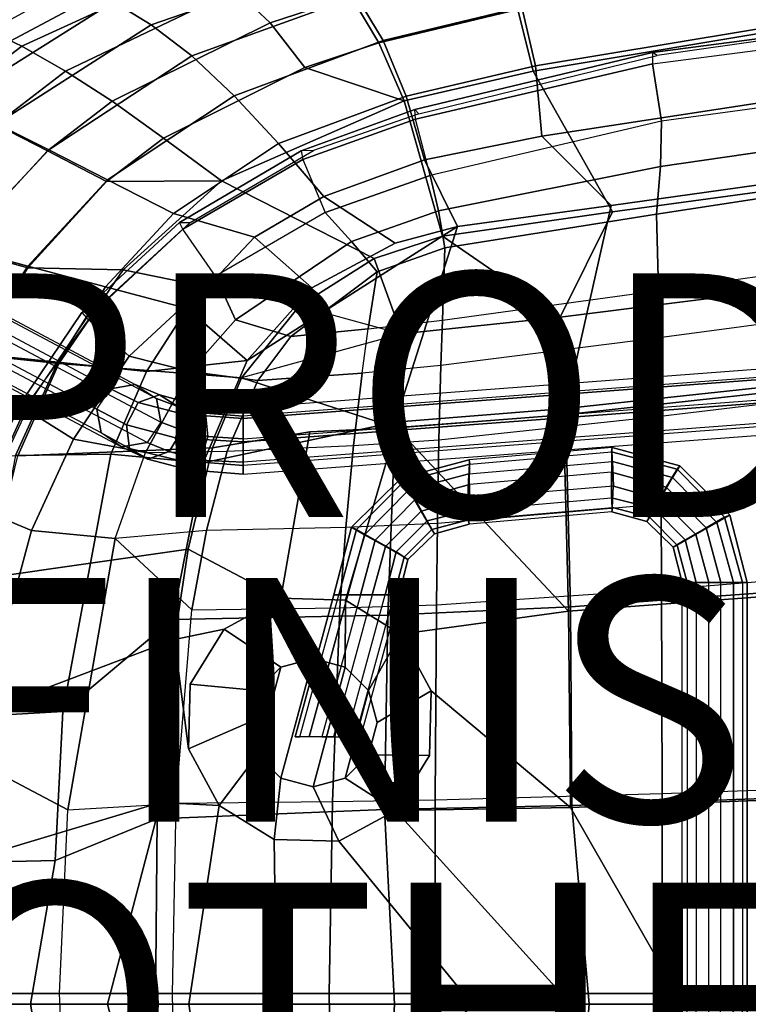
# Model space of a CAD drawing. Units: inches. Extents: x -11.8 to 11.5, y -12.6 to 12.7.
# Drawn here: x -4.3 to 1.7, y 0 to 8.1 of the extents above; entities that cross this region are included whole.
import ezdxf

# ---------------------------------------------------------------- set-up
doc = ezdxf.new("R2010")
doc.units = ezdxf.units.IN
doc.header["$MEASUREMENT"] = 0
for name, color, linetype in [('SEAT-BACK', 5, 'Continuous'), ('SEAT-BASE', 5, 'Continuous'), ('SEAT-FABRIC', 5, 'Continuous'), ('SEAT-FINISH', 7, 'Continuous'), ('SEAT-OTHER', 7, 'Continuous'), ('SEAT-PAD', 5, 'Continuous'), ('SEAT-PROD_NO', 7, 'Continuous')]:
    doc.layers.add(name, color=color, linetype=linetype)
doc.styles.get("Standard").update_dxf_attribs({"font": 'arial.ttf'})

msp = doc.modelspace()

# ---------------------------------------------------------------- linework, layer by layer
at = {"layer": 'SEAT-BACK'}
for points in [[(-4.26, 7.8643, 18.8675), (-4.7231, 8.0833, 20.2884), (-3.329, 8.7378, 20.5336), (-2.8088, 8.5302, 19.1336)], [(-3.9013, 7.6607, 18.2314), (-4.26, 7.8643, 18.8675), (-2.8088, 8.5302, 19.1336), (-2.5089, 8.3277, 18.481)], [(-2.22, 8.0551, 17.8989), (-2.5089, 8.3277, 18.481), (-1.8111, 8.5515, 18.6073), (-1.5557, 8.2751, 18.0146)], [(-1.5557, 8.2751, 18.0146), (-0.3637, 8.5592, 18.2202), (-0.1855, 8.1666, 17.6929), (-1.3275, 7.8919, 17.5203)], [(2.0573, 8.5439, 18.0325), (2.2203, 8.0399, 17.5644), (-0.0604, 7.66, 17.2463), (-0.1855, 8.1666, 17.6929)], [(-3.9013, 7.6607, 18.2314), (-2.5089, 8.3277, 18.481), (-2.22, 8.0551, 17.8989), (-3.5193, 7.4133, 17.6699)], [(-1.5557, 8.2751, 18.0146), (-1.3275, 7.8919, 17.5203), (-1.9365, 7.6902, 17.4244), (-2.22, 8.0551, 17.8989)], [(-1.3275, 7.8919, 17.5203), (-0.1855, 8.1666, 17.6929), (-0.0604, 7.66, 17.2463), (-1.1207, 7.4168, 17.1153)], [(-4.26, 7.8643, 18.8675), (-4.8556, 7.4113, 18.7597), (-5.3035, 7.6254, 20.1859), (-4.7231, 8.0833, 20.2884)], [(-3.0951, 7.1109, 17.2291), (-3.5193, 7.4133, 17.6699), (-2.22, 8.0551, 17.8989), (-1.9365, 7.6902, 17.4244)], [(2.385, 6.7502, 17.0093), (0.5914, 6.5055, 16.735), (-0.0604, 7.66, 17.2463), (2.2203, 8.0399, 17.5644)], [(-3.9013, 7.6607, 18.2314), (-4.4727, 7.2234, 18.1296), (-4.8556, 7.4113, 18.7597), (-4.26, 7.8643, 18.8675)], [(-1.3275, 7.8919, 17.5203), (-1.1207, 7.4168, 17.1153), (-1.9365, 7.6902, 17.4244), (-1.3275, 7.8919, 17.5203)], [(-3.0951, 7.1109, 17.2291), (-1.9365, 7.6902, 17.4244), (-1.1207, 7.4168, 17.1153), (-2.62, 6.7599, 16.8999)], [(-4.4727, 7.2234, 18.1296), (-3.9013, 7.6607, 18.2314), (-3.5193, 7.4133, 17.6699), (-4.0485, 7.007, 17.5763)], [(-0.8035, 6.3067, 16.5931), (-1.1207, 7.4168, 17.1153), (-0.0604, 7.66, 17.2463), (0.5914, 6.5055, 16.735)], [(-3.5641, 6.7543, 17.1466), (-4.0485, 7.007, 17.5763), (-3.5193, 7.4133, 17.6699), (-3.0951, 7.1109, 17.2291)], [(-0.8035, 6.3067, 16.5931), (-1.366, 6.123, 16.5399), (-2.62, 6.7599, 16.8999), (-1.1207, 7.4168, 17.1153)], [(-4.788, 6.2052, 17.4464), (-5.286, 6.352, 17.9857), (-4.4727, 7.2234, 18.1296), (-4.0485, 7.007, 17.5763)], [(-3.5641, 6.7543, 17.1466), (-3.0951, 7.1109, 17.2291), (-2.62, 6.7599, 16.8999), (-3.5641, 6.7543, 17.1466)], [(-4.212, 6.0455, 17.03), (-4.788, 6.2052, 17.4464), (-4.0485, 7.007, 17.5763), (-3.5641, 6.7543, 17.1466)], [(-3.4289, 6.0306, 16.7469), (-4.212, 6.0455, 17.03), (-3.5641, 6.7543, 17.1466), (-2.62, 6.7599, 16.8999)], [(-1.9805, 5.7345, 16.4495), (-3.4289, 6.0306, 16.7469), (-2.62, 6.7599, 16.8999), (-1.366, 6.123, 16.5399)], [(2.9362, 5.9888, 16.9654), (0.162, 5.641, 16.5059), (0.5914, 6.5055, 16.735), (2.385, 6.7502, 17.0093)], [(0.5914, 6.5055, 16.735), (0.162, 5.641, 16.5059), (-0.8035, 6.3067, 16.5931)], [(-1.1419, 5.5045, 16.3905), (-1.366, 6.123, 16.5399), (-0.8035, 6.3067, 16.5931), (0.162, 5.641, 16.5059)], [(-4.212, 6.0455, 17.03), (-4.6648, 5.3359, 16.9501), (-5.3018, 5.4025, 17.3581), (-4.788, 6.2052, 17.4464)], [(-1.1419, 5.5045, 16.3905), (-2.4561, 5.1445, 16.3392), (-1.9805, 5.7345, 16.4495), (-1.366, 6.123, 16.5399)], [(-3.4289, 6.0306, 16.7469), (-3.9572, 5.2601, 16.6487), (-4.6648, 5.3359, 16.9501), (-4.212, 6.0455, 17.03)], [(-1.9805, 5.7345, 16.4495), (-2.4561, 5.1445, 16.3392), (-3.9572, 5.2601, 16.6487), (-3.4289, 6.0306, 16.7469)], [(0.1886, 4.8401, 16.376), (0.162, 5.641, 16.5059), (2.9362, 5.9888, 16.9654), (2.9353, 5.1394, 16.8695)], [(-2.4561, 5.1445, 16.3392), (-1.9805, 5.7345, 16.4495), (-1.1419, 5.5045, 16.3905), (-1.182, 4.7329, 16.2437)], [(0.1886, 4.8401, 16.376), (-1.182, 4.7329, 16.2437), (-1.1419, 5.5045, 16.3905), (0.162, 5.641, 16.5059)], [(-4.6648, 5.3359, 16.9501), (-3.9572, 5.2601, 16.6487), (-4.2937, 4.503, 16.5667), (-5.0413, 4.4958, 16.8746)], [(-2.6952, 4.5692, 16.2536), (-4.2937, 4.503, 16.5667), (-3.9572, 5.2601, 16.6487), (-2.4561, 5.1445, 16.3392)], [(-2.6952, 4.5692, 16.2536), (-2.4561, 5.1445, 16.3392), (-1.182, 4.7329, 16.2437), (-1.8946, 4.6989, 16.2309)], [(0.229, 3.2292, 16.2281), (0.1886, 4.8401, 16.376), (2.9353, 5.1394, 16.8695), (2.9327, 3.43, 16.7717)], [(0.229, 3.2292, 16.2281), (-1.182, 4.7329, 16.2437), (0.1886, 4.8401, 16.376)], [(-2.1318, 3.3341, 16.0824), (-2.8951, 3.7386, 16.1633), (-2.6952, 4.5692, 16.2536), (-1.8946, 4.6989, 16.2309)], [(-2.1318, 3.3341, 16.0824), (-1.8946, 4.6989, 16.2309), (-1.182, 4.7329, 16.2437), (-1.6013, 3.3191, 16.0868)], [(-1.182, 4.7329, 16.2437), (0.229, 3.2292, 16.2281), (-1.1492, 3.041, 16.0824), (-1.6013, 3.3191, 16.0868)], [(-2.6952, 4.5692, 16.2536), (-2.8951, 3.7386, 16.1633), (-4.5403, 3.5033, 16.4808), (-4.2937, 4.503, 16.5667)], [(-3.0057, 2.9958, 16.1121), (-4.7005, 2.3569, 16.4161), (-4.5403, 3.5033, 16.4808), (-2.8951, 3.7386, 16.1633)], [(-3.0057, 2.9958, 16.1121), (-2.8951, 3.7386, 16.1633), (-2.1318, 3.3341, 16.0824), (-2.5987, 3.0819, 16.0704)], [(0.2459, 1.6169, 16.1704), (0.229, 3.2292, 16.2281), (2.9327, 3.43, 16.7717), (2.9305, 1.7178, 16.7133)], [(-2.1318, 3.3341, 16.0824), (-1.8678, 2.8409, 15.539), (-2.1313, 2.7703, 15.5314), (-2.5987, 3.0819, 16.0704)], [(-2.1318, 3.3341, 16.0824), (-1.6013, 3.3191, 16.0868), (-1.6044, 2.7703, 15.5467), (-1.8678, 2.8409, 15.539)], [(-1.1492, 3.041, 16.0824), (-1.4115, 2.5773, 15.5522), (-1.6044, 2.7703, 15.5467), (-1.6013, 3.3191, 16.0868)], [(-1.1492, 3.041, 16.0824), (0.229, 3.2292, 16.2281), (0.2459, 1.6169, 16.1704), (-0.8968, 2.5742, 16.0704)], [(-2.8916, 2.0998, 16.0376), (-3.0057, 2.9958, 16.1121), (-2.5987, 3.0819, 16.0704), (-2.8768, 2.6301, 16.054)], [(-2.8768, 2.6301, 16.054), (-2.5987, 3.0819, 16.0704), (-2.1313, 2.7703, 15.5314), (-2.3242, 2.5773, 15.5258)], [(-3.0057, 2.9958, 16.1121), (-3.1198, 1.6575, 16.0597), (-4.7808, 1.1611, 16.3628), (-4.7005, 2.3569, 16.4161)], [(-2.8916, 2.0998, 16.0376), (-2.6392, 1.633, 16.0256), (-3.1198, 1.6575, 16.0597), (-3.0057, 2.9958, 16.1121)], [(-1.1492, 3.041, 16.0824), (-0.8968, 2.5742, 16.0704), (-1.3409, 2.3137, 15.5543), (-1.4115, 2.5773, 15.5522)], [(-2.1313, 1.8572, 15.5314), (-2.3242, 2.0501, 15.5258), (-2.1313, 2.7703, 15.5314), (-1.8678, 2.8409, 15.539)], [(-2.1313, 1.8572, 15.5314), (-1.8678, 2.8409, 15.539), (-1.6044, 2.7703, 15.5467), (-1.8678, 1.7865, 15.539)], [(-2.3948, 2.3137, 15.5238), (-2.3242, 2.5773, 15.5258), (-2.1313, 2.7703, 15.5314), (-2.3242, 2.0501, 15.5258)], [(-1.6044, 1.8572, 15.5467), (-1.8678, 1.7865, 15.539), (-1.6044, 2.7703, 15.5467), (-1.4115, 2.5773, 15.5522)], [(-2.8768, 2.6301, 16.054), (-2.3242, 2.5773, 15.5258), (-2.3948, 2.3137, 15.5238), (-2.8916, 2.0998, 16.0376)], [(-1.6044, 1.8572, 15.5467), (-1.4115, 2.5773, 15.5522), (-1.3409, 2.3137, 15.5543), (-1.4115, 2.0501, 15.5522)], [(-0.9116, 2.0439, 16.054), (-1.4115, 2.0501, 15.5522), (-1.3409, 2.3137, 15.5543), (-0.8968, 2.5742, 16.0704)], [(-0.9116, 2.0439, 16.054), (-0.8968, 2.5742, 16.0704), (0.2459, 1.6169, 16.1704), (-1.1898, 1.5922, 16.0376)], [(-2.6392, 1.633, 16.0256), (-2.8916, 2.0998, 16.0376), (-2.3948, 2.3137, 15.5238), (-2.3242, 2.0501, 15.5258)], [(-2.6392, 1.633, 16.0256), (-2.3242, 2.0501, 15.5258), (-2.1313, 1.8572, 15.5314), (-2.1872, 1.3549, 16.0212)], [(-0.9116, 2.0439, 16.054), (-1.1898, 1.5922, 16.0376), (-1.6044, 1.8572, 15.5467), (-1.4115, 2.0501, 15.5522)], [(-1.6566, 1.34, 16.0256), (-2.1872, 1.3549, 16.0212), (-2.1313, 1.8572, 15.5314), (-1.8678, 1.7865, 15.539)], [(-1.6566, 1.34, 16.0256), (-1.8678, 1.7865, 15.539), (-1.6044, 1.8572, 15.5467), (-1.1898, 1.5922, 16.0376)], [(1.1732, 0.0049, 16.3086), (0.2459, 1.6169, 16.1704), (2.9305, 1.7178, 16.7133), (2.9293, 0.0049, 16.6741)], [(-3.5567, 0.0049, 16.0656), (-4.7716, 0.0049, 16.3223), (-4.7808, 1.1611, 16.3628), (-3.1198, 1.6575, 16.0597)], [(-2.8895, 0.0049, 16.0017), (-3.5567, 0.0049, 16.0656), (-3.1198, 1.6575, 16.0597), (-2.6392, 1.633, 16.0256)], [(-2.6392, 1.633, 16.0256), (-2.1872, 1.3549, 16.0212), (-2.1677, 0.0049, 15.9739), (-2.8895, 0.0049, 16.0017)], [(-1.1898, 1.5922, 16.0376), (0.2459, 1.6169, 16.1704), (1.1732, 0.0049, 16.3086), (0.2502, 0.0049, 16.1707)], [(-1.6566, 1.34, 16.0256), (-1.1898, 1.5922, 16.0376), (0.2502, 0.0049, 16.1707), (-0.5601, 0.0049, 16.0527)], [(-1.6566, 1.34, 16.0256), (-0.5601, 0.0049, 16.0527), (-2.1677, 0.0049, 15.9739), (-2.1872, 1.3549, 16.0212)], [(-3.1198, -1.6478, 16.0597), (-4.7808, -1.1514, 16.3628), (-4.7716, 0.0049, 16.3223), (-3.5567, 0.0049, 16.0656)], [(-2.6392, -1.6233, 16.0256), (-3.1198, -1.6478, 16.0597), (-3.5567, 0.0049, 16.0656), (-2.8895, 0.0049, 16.0017)], [(-2.8895, 0.0049, 16.0017), (-2.1677, 0.0049, 15.9739), (-2.1872, -1.3452, 16.0212), (-2.6392, -1.6233, 16.0256)], [(-2.1872, -1.3452, 16.0212), (-2.1677, 0.0049, 15.9739), (-0.5601, 0.0049, 16.0527), (-1.6566, -1.3303, 16.0256)], [(-0.5601, 0.0049, 16.0527), (0.2502, 0.0049, 16.1707), (-1.1898, -1.5825, 16.0376), (-1.6566, -1.3303, 16.0256)], [(0.2502, 0.0049, 16.1707), (1.1732, 0.0049, 16.3086), (0.2459, -1.6072, 16.1704), (-1.1898, -1.5825, 16.0376)], [(2.9293, 0.0049, 16.6741), (2.9305, -1.7081, 16.7133), (0.2459, -1.6072, 16.1704), (1.1732, 0.0049, 16.3086)]]:
    msp.add_3dface(points, dxfattribs=at)
at = {"layer": 'SEAT-BASE'}
for points in [[(-3.3282, 5.0873, 14.5594), (-3.5304, 5.0521, 14.5418), (-8.8774, 7.9024, 0.2634), (-8.6752, 7.94, 0.2625)], [(-8.4995, 7.8185, 0.2629), (-8.6752, 7.94, 0.2625), (-3.3282, 5.0873, 14.5594), (-3.1525, 4.973, 14.5243)], [(-8.8774, 7.9024, 0.2634), (-8.9916, 7.7265, 0.2655), (-3.6446, 4.8851, 14.4979), (-3.5304, 5.0521, 14.5418)], [(-3.1173, 4.7797, 14.4715), (-3.1525, 4.973, 14.5243), (-8.4995, 7.8185, 0.2629), (-8.4643, 7.6146, 0.2634)], [(-3.6446, 4.8851, 14.4979), (-3.6095, 4.6918, 14.4452), (-8.9565, 7.5152, 0.2622), (-8.9916, 7.7265, 0.2655)], [(-8.5786, 7.4392, 0.2649), (-8.4643, 7.6146, 0.2634), (-3.1173, 4.7797, 14.4715), (-3.2316, 4.6127, 14.4276)], [(-8.9565, 7.5152, 0.2622), (-8.7807, 7.4025, 0.2618), (-3.4425, 4.5775, 14.4188), (-3.6095, 4.6918, 14.4452)], [(-3.4425, 4.5775, 14.4188), (-3.2316, 4.6127, 14.4276), (-8.5786, 7.4392, 0.2649), (-8.7807, 7.4025, 0.2618)], [(-2.4432, 4.8982, 15.3241), (5.6509, 5.5069, 15.3241), (5.6509, 5.419, 15.5086), (-2.4432, 4.8103, 15.5086)], [(5.6509, 5.4366, 15.1219), (-2.4432, 4.8279, 15.1219), (-2.4432, 4.8982, 15.3241), (5.6509, 5.5069, 15.3241)], [(-2.4432, 4.6433, 15.034), (5.6509, 5.252, 15.034), (5.6509, 5.4366, 15.1219), (-2.4432, 4.8279, 15.1219)], [(-2.4432, 4.617, 15.5789), (-2.4432, 4.8103, 15.5086), (5.6509, 5.419, 15.5086), (5.6509, 5.2256, 15.5789)], [(5.6509, 5.0587, 15.1043), (-2.4432, 4.45, 15.1043), (-2.4432, 4.6433, 15.034), (5.6509, 5.252, 15.034)], [(-2.4432, 4.617, 15.5789), (5.6509, 5.2256, 15.5789), (5.6509, 5.0323, 15.4911), (-2.4432, 4.4236, 15.4911)], [(-3.3045, 4.9422, 15.0252), (-3.4012, 4.7576, 15.0428), (-3.6446, 4.8851, 14.4979), (-3.5304, 5.0521, 14.5418)], [(-3.3282, 5.0873, 14.5594), (-3.1288, 5.0037, 14.9373), (-3.3045, 4.9422, 15.0252), (-3.5304, 5.0521, 14.5418)], [(-2.9794, 4.907, 14.8231), (-3.1288, 5.0037, 14.9373), (-3.3282, 5.0873, 14.5594), (-3.1525, 4.973, 14.5243)], [(-2.4432, 4.3533, 15.2889), (5.6509, 4.962, 15.2889), (5.6509, 5.0587, 15.1043), (-2.4432, 4.45, 15.1043)], [(5.6509, 5.0323, 15.4911), (-2.4432, 4.4236, 15.4911), (-2.4432, 4.3533, 15.2889), (5.6509, 4.962, 15.2889)], [(-2.9354, 4.8455, 15.3768), (-2.9969, 4.6521, 15.4383), (-3.4012, 4.7576, 15.0428), (-3.3045, 4.9422, 15.0252)], [(-3.1288, 5.0037, 14.9373), (-2.8387, 4.9246, 15.2186), (-2.9354, 4.8455, 15.3768), (-3.3045, 4.9422, 15.0252)], [(-3.1173, 4.7797, 14.4715), (-2.9442, 4.7136, 14.7528), (-2.9794, 4.907, 14.8231), (-3.1525, 4.973, 14.5243)], [(-2.7508, 4.8543, 15.0428), (-2.8387, 4.9246, 15.2186), (-3.1288, 5.0037, 14.9373), (-2.9794, 4.907, 14.8231)], [(-3.6446, 4.8851, 14.4979), (-3.4012, 4.7576, 15.0428), (-3.3749, 4.5642, 14.9725), (-3.6095, 4.6918, 14.4452)], [(-2.9442, 4.7136, 14.7528), (-2.7333, 4.6609, 14.9637), (-2.7508, 4.8543, 15.0428), (-2.9794, 4.907, 14.8231)], [(-2.8387, 4.9246, 15.2186), (-2.4432, 4.8982, 15.3241), (-2.4432, 4.8103, 15.5086), (-2.9354, 4.8455, 15.3768)], [(-2.4432, 4.8279, 15.1219), (-2.4432, 4.8982, 15.3241), (-2.8387, 4.9246, 15.2186), (-2.7508, 4.8543, 15.0428)], [(-2.7333, 4.6609, 14.9637), (-2.4432, 4.6433, 15.034), (-2.4432, 4.8279, 15.1219), (-2.7508, 4.8543, 15.0428)], [(-3.0497, 4.5379, 14.7704), (-2.9442, 4.7136, 14.7528), (-3.1173, 4.7797, 14.4715), (-3.2316, 4.6127, 14.4276)], [(-2.4432, 4.8103, 15.5086), (-2.4432, 4.617, 15.5789), (-2.9969, 4.6521, 15.4383), (-2.9354, 4.8455, 15.3768)], [(-3.3749, 4.5642, 14.9725), (-3.2254, 4.4763, 14.8582), (-3.4425, 4.5775, 14.4188), (-3.6095, 4.6918, 14.4452)], [(-3.4012, 4.7576, 15.0428), (-2.9969, 4.6521, 15.4383), (-2.9794, 4.4675, 15.3504), (-3.3749, 4.5642, 14.9725)], [(-2.7948, 4.4675, 15.0164), (-2.7333, 4.6609, 14.9637), (-2.9442, 4.7136, 14.7528), (-3.0497, 4.5379, 14.7704)], [(-3.4425, 4.5775, 14.4188), (-3.2254, 4.4763, 14.8582), (-3.0497, 4.5379, 14.7704), (-3.2316, 4.6127, 14.4276)], [(-2.9969, 4.6521, 15.4383), (-2.4432, 4.617, 15.5789), (-2.4432, 4.4236, 15.4911), (-2.9794, 4.4675, 15.3504)], [(-2.4432, 4.45, 15.1043), (-2.4432, 4.6433, 15.034), (-2.7333, 4.6609, 14.9637), (-2.7948, 4.4675, 15.0164)], [(-2.9794, 4.4675, 15.3504), (-2.8915, 4.3884, 15.1746), (-3.2254, 4.4763, 14.8582), (-3.3749, 4.5642, 14.9725)], [(-3.2254, 4.4763, 14.8582), (-2.8915, 4.3884, 15.1746), (-2.7948, 4.4675, 15.0164), (-3.0497, 4.5379, 14.7704)], [(0.5905, 4.4566, 15.498), (0.5878, 4.5709, 15.3253), (-0.5854, 4.4709, 15.3253), (-0.5882, 4.3566, 15.498)], [(-0.5854, 4.4709, 15.3253), (-0.5805, 4.4358, 15.125), (0.5828, 4.5358, 15.125), (0.5878, 4.5709, 15.3253)], [(0.5828, 4.5358, 15.125), (0.5845, 4.3688, 15.0077), (-0.5822, 4.2688, 15.0077), (-0.5805, 4.4358, 15.125)], [(0.5828, 4.5358, 15.125), (1.1227, 4.3951, 15.1378), (1.1447, 4.4215, 15.3424), (0.5878, 4.5709, 15.3253)], [(0.5828, 4.5358, 15.125), (0.5845, 4.3688, 15.0077), (1.0327, 4.2457, 15.0252), (1.1227, 4.3951, 15.1378)], [(0.5905, 4.4566, 15.498), (0.5878, 4.5709, 15.3253), (1.1447, 4.4215, 15.3424), (1.0836, 4.3248, 15.5174)], [(-2.4432, 4.4236, 15.4911), (-2.4432, 4.3533, 15.2889), (-2.8915, 4.3884, 15.1746), (-2.9794, 4.4675, 15.3504)], [(-2.8915, 4.3884, 15.1746), (-2.4432, 4.3533, 15.2889), (-2.4432, 4.45, 15.1043), (-2.7948, 4.4675, 15.0164)], [(-0.5854, 4.4709, 15.3253), (-1.1424, 4.3215, 15.3424), (-1.1204, 4.2951, 15.1378), (-0.5805, 4.4358, 15.125)], [(-1.0812, 4.2248, 15.5174), (-1.1424, 4.3215, 15.3424), (-0.5854, 4.4709, 15.3253), (-0.5882, 4.3566, 15.498)], [(-0.5969, 4.1545, 15.5363), (-0.5882, 4.3566, 15.498), (0.5905, 4.4566, 15.498), (0.5992, 4.2545, 15.5363)], [(0.5905, 4.4566, 15.498), (1.0836, 4.3248, 15.5174), (0.9835, 4.149, 15.5562), (0.5992, 4.2545, 15.5363)], [(-1.1204, 4.2951, 15.1378), (-1.0304, 4.1457, 15.0252), (-0.5822, 4.2688, 15.0077), (-0.5805, 4.4358, 15.125)], [(-0.5822, 4.2688, 15.0077), (-0.5823, 4.0578, 15.0439), (0.5846, 4.1578, 15.0439), (0.5845, 4.3688, 15.0077)], [(0.5846, 4.1578, 15.0439), (0.9327, 4.0699, 15.0639), (1.0327, 4.2457, 15.0252), (0.5845, 4.3688, 15.0077)], [(1.1227, 4.3951, 15.1378), (1.0327, 4.2457, 15.0252), (1.361, 3.9117, 15.0155), (1.5128, 3.9996, 15.1343)], [(1.0836, 4.3248, 15.5174), (1.1447, 4.4215, 15.3424), (1.554, 4.0172, 15.3345), (1.448, 3.9557, 15.5076)], [(1.1227, 4.3951, 15.1378), (1.5128, 3.9996, 15.1343), (1.554, 4.0172, 15.3345), (1.1447, 4.4215, 15.3424)], [(-1.1424, 4.3215, 15.3424), (-1.5517, 3.9172, 15.3345), (-1.5105, 3.8996, 15.1343), (-1.1204, 4.2951, 15.1378)], [(-1.4457, 3.8557, 15.5076), (-1.5517, 3.9172, 15.3345), (-1.1424, 4.3215, 15.3424), (-1.0812, 4.2248, 15.5174)], [(-1.5105, 3.8996, 15.1343), (-1.3587, 3.8117, 15.0155), (-1.0304, 4.1457, 15.0252), (-1.1204, 4.2951, 15.1378)], [(-0.5969, 4.1545, 15.5363), (-0.9812, 4.049, 15.5562), (-1.0812, 4.2248, 15.5174), (-0.5882, 4.3566, 15.498)], [(1.0836, 4.3248, 15.5174), (1.448, 3.9557, 15.5076), (1.2755, 3.859, 15.5466), (0.9835, 4.149, 15.5562)], [(-0.9812, 4.049, 15.5562), (-1.2732, 3.759, 15.5466), (-1.4457, 3.8557, 15.5076), (-1.0812, 4.2248, 15.5174)], [(-0.5822, 4.2688, 15.0077), (-1.0304, 4.1457, 15.0252), (-0.9304, 3.9699, 15.0639), (-0.5823, 4.0578, 15.0439)], [(0.5924, 4.0787, 15.417), (0.5992, 4.2545, 15.5363), (-0.5969, 4.1545, 15.5363), (-0.59, 3.9787, 15.417)], [(0.5924, 4.0787, 15.417), (0.5992, 4.2545, 15.5363), (0.9835, 4.149, 15.5562), (0.8957, 3.9996, 15.435)], [(0.9327, 4.0699, 15.0639), (1.1885, 3.815, 15.0545), (1.361, 3.9117, 15.0155), (1.0327, 4.2457, 15.0252)], [(-1.0304, 4.1457, 15.0252), (-1.3587, 3.8117, 15.0155), (-1.1862, 3.715, 15.0545), (-0.9304, 3.9699, 15.0639)], [(-0.8934, 3.8996, 15.435), (-0.9812, 4.049, 15.5562), (-0.5969, 4.1545, 15.5363), (-0.59, 3.9787, 15.417)], [(0.5846, 4.1578, 15.0439), (0.5874, 4.0436, 15.2166), (-0.5851, 3.9436, 15.2166), (-0.5823, 4.0578, 15.0439)], [(0.5846, 4.1578, 15.0439), (0.5874, 4.0436, 15.2166), (0.8736, 3.9645, 15.2304), (0.9327, 4.0699, 15.0639)], [(0.8957, 3.9996, 15.435), (0.9835, 4.149, 15.5562), (1.2755, 3.859, 15.5466), (1.1216, 3.7711, 15.4363)], [(-1.1193, 3.6711, 15.4363), (-1.2732, 3.759, 15.5466), (-0.9812, 4.049, 15.5562), (-0.8934, 3.8996, 15.435)], [(-0.9304, 3.9699, 15.0639), (-0.8713, 3.8645, 15.2304), (-0.5851, 3.9436, 15.2166), (-0.5823, 4.0578, 15.0439)], [(-0.5851, 3.9436, 15.2166), (-0.59, 3.9787, 15.417), (0.5924, 4.0787, 15.417), (0.5874, 4.0436, 15.2166)], [(0.5924, 4.0787, 15.417), (0.8957, 3.9996, 15.435), (0.8736, 3.9645, 15.2304), (0.5874, 4.0436, 15.2166)], [(0.9327, 4.0699, 15.0639), (0.8736, 3.9645, 15.2304), (1.091, 3.7535, 15.2296), (1.1885, 3.815, 15.0545)], [(-1.1862, 3.715, 15.0545), (-1.0887, 3.6535, 15.2296), (-0.8713, 3.8645, 15.2304), (-0.9304, 3.9699, 15.0639)], [(-0.5851, 3.9436, 15.2166), (-0.8713, 3.8645, 15.2304), (-0.8934, 3.8996, 15.435), (-0.59, 3.9787, 15.417)], [(0.8957, 3.9996, 15.435), (1.1216, 3.7711, 15.4363), (1.091, 3.7535, 15.2296), (0.8736, 3.9645, 15.2304)], [(1.5128, 3.9996, 15.1343), (1.361, 3.9117, 15.0155), (1.4803, 3.4635, 15.0087), (1.6598, 3.4635, 15.1252)], [(1.448, 3.9557, 15.5076), (1.554, 4.0172, 15.3345), (1.6989, 3.4635, 15.334), (1.5845, 3.4635, 15.505)], [(1.5128, 3.9996, 15.1343), (1.6598, 3.4635, 15.1252), (1.6989, 3.4635, 15.334), (1.554, 4.0172, 15.3345)], [(-1.5517, 3.9172, 15.3345), (-1.6966, 3.3635, 15.334), (-1.6575, 3.3635, 15.1252), (-1.5105, 3.8996, 15.1343)], [(-1.5821, 3.3635, 15.505), (-1.6966, 3.3635, 15.334), (-1.5517, 3.9172, 15.3345), (-1.4457, 3.8557, 15.5076)], [(-1.6575, 3.3635, 15.1252), (-1.478, 3.3635, 15.0087), (-1.3587, 3.8117, 15.0155), (-1.5105, 3.8996, 15.1343)], [(-0.8713, 3.8645, 15.2304), (-1.0887, 3.6535, 15.2296), (-1.1193, 3.6711, 15.4363), (-0.8934, 3.8996, 15.435)], [(1.1885, 3.815, 15.0545), (1.278, 3.4635, 15.0584), (1.4803, 3.4635, 15.0087), (1.361, 3.9117, 15.0155)], [(1.448, 3.9557, 15.5076), (1.5845, 3.4635, 15.505), (1.3842, 3.4635, 15.5462), (1.2755, 3.859, 15.5466)], [(-1.2732, 3.759, 15.5466), (-1.3819, 3.3635, 15.5462), (-1.5821, 3.3635, 15.505), (-1.4457, 3.8557, 15.5076)], [(-1.3587, 3.8117, 15.0155), (-1.478, 3.3635, 15.0087), (-1.2757, 3.3635, 15.0584), (-1.1862, 3.715, 15.0545)], [(1.1885, 3.815, 15.0545), (1.091, 3.7535, 15.2296), (1.1635, 3.4635, 15.2294), (1.278, 3.4635, 15.0584)], [(1.1216, 3.7711, 15.4363), (1.2755, 3.859, 15.5466), (1.3842, 3.4635, 15.5462), (1.2047, 3.4635, 15.4296)], [(-1.2024, 3.3635, 15.4296), (-1.3819, 3.3635, 15.5462), (-1.2732, 3.759, 15.5466), (-1.1193, 3.6711, 15.4363)], [(1.1216, 3.7711, 15.4363), (1.2047, 3.4635, 15.4296), (1.1635, 3.4635, 15.2294), (1.091, 3.7535, 15.2296)], [(-1.2757, 3.3635, 15.0584), (-1.1612, 3.3635, 15.2294), (-1.0887, 3.6535, 15.2296), (-1.1862, 3.715, 15.0545)], [(-1.0887, 3.6535, 15.2296), (-1.1612, 3.3635, 15.2294), (-1.2024, 3.3635, 15.4296), (-1.1193, 3.6711, 15.4363)], [(1.2047, 3.4635, 15.4296), (1.2028, -3.4643, 15.4296), (1.1615, -3.4643, 15.2294), (1.1635, 3.4635, 15.2294)], [(1.1615, -3.4643, 15.2294), (1.1635, 3.4635, 15.2294), (1.278, 3.4635, 15.0584), (1.276, -3.4643, 15.0585)], [(1.3822, -3.4643, 15.5462), (1.3842, 3.4635, 15.5462), (1.2047, 3.4635, 15.4296), (1.2028, -3.4643, 15.4296)], [(1.278, 3.4635, 15.0584), (1.276, -3.4643, 15.0585), (1.4784, -3.4643, 15.0087), (1.4803, 3.4635, 15.0087)], [(1.5845, 3.4635, 15.505), (1.5825, -3.4643, 15.505), (1.3822, -3.4643, 15.5462), (1.3842, 3.4635, 15.5462)], [(1.4784, -3.4643, 15.0087), (1.4803, 3.4635, 15.0087), (1.6598, 3.4635, 15.1252), (1.6578, -3.4643, 15.1253)], [(1.697, -3.4643, 15.3341), (1.5825, -3.4643, 15.505), (1.5845, 3.4635, 15.505), (1.6989, 3.4635, 15.334)], [(1.6598, 3.4635, 15.1252), (1.6578, -3.4643, 15.1253), (1.697, -3.4643, 15.3341), (1.6989, 3.4635, 15.334)], [(-1.6966, 3.3635, 15.334), (-2.0146, 2.1961, 15.3341), (-1.9755, 2.1961, 15.1253), (-1.6575, 3.3635, 15.1252)], [(-1.6966, 3.3635, 15.334), (-1.5821, 3.3635, 15.505), (-1.9002, 2.1961, 15.505), (-2.0146, 2.1961, 15.3341)], [(-1.9755, 2.1961, 15.1253), (-1.6575, 3.3635, 15.1252), (-1.478, 3.3635, 15.0087), (-1.796, 2.1961, 15.0087)], [(-1.3819, 3.3635, 15.5462), (-1.6999, 2.1961, 15.5462), (-1.9002, 2.1961, 15.505), (-1.5821, 3.3635, 15.505)], [(-1.478, 3.3635, 15.0087), (-1.796, 2.1961, 15.0087), (-1.5937, 2.1961, 15.0585), (-1.2757, 3.3635, 15.0584)], [(-1.5204, 2.1961, 15.4296), (-1.2024, 3.3635, 15.4296), (-1.3819, 3.3635, 15.5462), (-1.6999, 2.1961, 15.5462)], [(-1.5937, 2.1961, 15.0585), (-1.2757, 3.3635, 15.0584), (-1.1612, 3.3635, 15.2294), (-1.4792, 2.1961, 15.2294)], [(-1.1612, 3.3635, 15.2294), (-1.4792, 2.1961, 15.2294), (-1.5204, 2.1961, 15.4296), (-1.2024, 3.3635, 15.4296)]]:
    msp.add_3dface(points, dxfattribs=at)
at = {"layer": 'SEAT-FABRIC'}
for points in [[(-3.5072, 8.2284, 19.1337), (-3.198, 8.0392, 18.4815), (-1.7658, 8.5353, 18.7439), (-2.0369, 8.717, 19.4032)], [(-2.863, 7.7848, 17.906), (-1.512, 8.2752, 18.1437), (-1.7658, 8.5353, 18.7439), (-3.198, 8.0392, 18.4815)], [(-1.2914, 7.9103, 17.6449), (-0.154, 8.1856, 17.8178), (-0.3303, 8.5541, 18.3515), (-1.512, 8.2752, 18.1437)], [(2.0752, 8.56, 18.1698), (-0.154, 8.1856, 17.8178), (-0.0398, 7.7032, 17.3824), (2.2374, 8.0812, 17.7057)], [(-3.8866, 8.3394, 20.5269), (-5.2442, 7.6006, 20.3032), (-5.4817, 7.706, 21.7209), (-4.278, 8.4196, 21.9255)], [(-5.2442, 7.6006, 20.3032), (-5.0787, 7.5237, 19.5922), (-3.6709, 8.2714, 19.8251), (-3.8866, 8.3394, 20.5269)], [(-4.8245, 7.4021, 18.8944), (-3.5072, 8.2284, 19.1337), (-3.6709, 8.2714, 19.8251), (-5.0787, 7.5237, 19.5922)], [(-2.863, 7.7848, 17.906), (-2.5172, 7.4566, 17.4531), (-1.2914, 7.9103, 17.6449), (-1.512, 8.2752, 18.1437)], [(-4.8245, 7.4021, 18.8944), (-4.4684, 7.2289, 18.2509), (-3.198, 8.0392, 18.4815), (-3.5072, 8.2284, 19.1337)], [(-1.2914, 7.9103, 17.6449), (-1.104, 7.4557, 17.2526), (-0.0398, 7.7032, 17.3824), (-0.154, 8.1856, 17.8178)], [(2.3354, 7.4824, 17.3823), (2.2374, 8.0812, 17.7057), (-0.0398, 7.7032, 17.3824), (0.0116, 7.1261, 17.0609)], [(-4.0392, 7.0155, 17.6988), (-2.863, 7.7848, 17.906), (-3.198, 8.0392, 18.4815), (-4.4684, 7.2289, 18.2509)], [(-2.152, 7.066, 17.1167), (-1.104, 7.4557, 17.2526), (-1.2914, 7.9103, 17.6449), (-2.5172, 7.4566, 17.4531)], [(-4.0392, 7.0155, 17.6988), (-3.5555, 6.7686, 17.2812), (-2.5172, 7.4566, 17.4531), (-2.863, 7.7848, 17.906)], [(-0.9516, 6.9314, 16.9657), (0.0116, 7.1261, 17.0609), (-0.0398, 7.7032, 17.3824), (-1.104, 7.4557, 17.2526)], [(-3.0143, 6.4907, 16.9852), (-2.152, 7.066, 17.1167), (-2.5172, 7.4566, 17.4531), (-3.5555, 6.7686, 17.2812)], [(-2.152, 7.066, 17.1167), (-1.7782, 6.6312, 16.8774), (-0.9516, 6.9314, 16.9657), (-1.104, 7.4557, 17.2526)], [(2.4196, 6.8154, 17.1942), (2.3354, 7.4824, 17.3823), (0.0116, 7.1261, 17.0609), (0.5806, 6.5565, 16.9085)], [(-5.2814, 6.3597, 18.1038), (-4.7884, 6.2147, 17.567), (-4.0392, 7.0155, 17.6988), (-4.4684, 7.2289, 18.2509)], [(-0.6808, 6.3854, 16.7789), (0.5806, 6.5565, 16.9085), (0.0116, 7.1261, 17.0609), (-0.9516, 6.9314, 16.9657)], [(-3.0143, 6.4907, 16.9852), (-2.35, 6.2964, 16.8038), (-1.7782, 6.6312, 16.8774), (-2.152, 7.066, 17.1167)], [(-4.2117, 6.0592, 17.1678), (-3.5555, 6.7686, 17.2812), (-4.0392, 7.0155, 17.6988), (-4.7884, 6.2147, 17.567)], [(-0.6808, 6.3854, 16.7789), (-0.9516, 6.9314, 16.9657), (-1.7782, 6.6312, 16.8774), (-1.1948, 6.2489, 16.7323)], [(0.2046, 4.8912, 16.5508), (2.9564, 5.1864, 17.0498), (2.4196, 6.8154, 17.1942), (0.5806, 6.5565, 16.9085)], [(-4.2117, 6.0592, 17.1678), (-3.5718, 5.8893, 16.8868), (-3.0143, 6.4907, 16.9852), (-3.5555, 6.7686, 17.2812)], [(-1.8778, 5.8813, 16.6464), (-1.1948, 6.2489, 16.7323), (-1.7782, 6.6312, 16.8774), (-2.35, 6.2964, 16.8038)], [(0.2046, 4.8912, 16.5508), (0.5806, 6.5565, 16.9085), (-0.6808, 6.3854, 16.7789), (-1.1945, 4.7783, 16.4141)], [(-2.9015, 5.7114, 16.6968), (-2.35, 6.2964, 16.8038), (-3.0143, 6.4907, 16.9852), (-3.5718, 5.8893, 16.8868)], [(-2.7699, 4.4449, 16.4062), (-1.1945, 4.7783, 16.4141), (-0.6808, 6.3854, 16.7789), (-2.4105, 5.2855, 16.5339)], [(-1.8778, 5.8813, 16.6464), (-2.4105, 5.2855, 16.5339), (-0.6808, 6.3854, 16.7789), (-1.1948, 6.2489, 16.7323)], [(-1.8778, 5.8813, 16.6464), (-2.35, 6.2964, 16.8038), (-2.9015, 5.7114, 16.6968), (-2.4105, 5.2855, 16.5339)], [(-4.6687, 5.3428, 17.0822), (-4.2117, 6.0592, 17.1678), (-4.7884, 6.2147, 17.567), (-5.184, 5.4069, 17.4753)], [(-3.9656, 5.272, 16.8033), (-3.5718, 5.8893, 16.8868), (-4.2117, 6.0592, 17.1678), (-4.6687, 5.3428, 17.0822)], [(-3.9656, 5.272, 16.8033), (-3.2358, 5.1961, 16.6175), (-2.9015, 5.7114, 16.6968), (-3.5718, 5.8893, 16.8868)], [(-3.2358, 5.1961, 16.6175), (-2.4105, 5.2855, 16.5339), (-2.9015, 5.7114, 16.6968)], [(-4.9304, 4.4949, 16.9989), (-4.3122, 4.5053, 16.7132), (-3.9656, 5.272, 16.8033), (-4.6687, 5.3428, 17.0822)], [(-3.5299, 4.5178, 16.5275), (-3.2358, 5.1961, 16.6175), (-3.9656, 5.272, 16.8033), (-4.3122, 4.5053, 16.7132)], [(-3.5299, 4.5178, 16.5275), (-2.7699, 4.4449, 16.4062), (-2.4105, 5.2855, 16.5339), (-3.2358, 5.1961, 16.6175)], [(0.2461, 3.2641, 16.404), (2.95, 3.4607, 16.9519), (2.9564, 5.1864, 17.0498), (0.2046, 4.8912, 16.5508)], [(-1.1945, 4.7783, 16.4141), (-1.2547, 3.1961, 16.2405), (0.2461, 3.2641, 16.404), (0.2046, 4.8912, 16.5508)], [(-3.0219, 3.1605, 16.2976), (-1.2547, 3.1961, 16.2405), (-1.1945, 4.7783, 16.4141), (-2.7699, 4.4449, 16.4062)], [(-4.7336, 2.3578, 16.5637), (-3.9236, 2.4056, 16.3783), (-3.5299, 4.5178, 16.5275), (-4.3122, 4.5053, 16.7132)], [(-3.0219, 3.1605, 16.2976), (-2.7699, 4.4449, 16.4062), (-3.5299, 4.5178, 16.5275), (-3.9236, 2.4056, 16.3783)], [(2.9511, 1.7329, 16.8938), (2.95, 3.4607, 16.9519), (0.2461, 3.2641, 16.404), (0.2576, 1.6347, 16.3465)], [(-1.2803, 1.6016, 16.1763), (0.2576, 1.6347, 16.3465), (0.2461, 3.2641, 16.404), (-1.2547, 3.1961, 16.2405)], [(-3.9872, 1.1817, 16.3257), (-3.149, 1.5248, 16.2228), (-3.0219, 3.1605, 16.2976), (-3.9236, 2.4056, 16.3783)], [(-1.2803, 1.6016, 16.1763), (-1.2547, 3.1961, 16.2405), (-3.0219, 3.1605, 16.2976), (-3.149, 1.5248, 16.2228)], [(-3.9872, 1.1817, 16.3257), (-3.9236, 2.4056, 16.3783), (-4.7336, 2.3578, 16.5637), (-4.8175, 1.1643, 16.5118)], [(3.0063, 0.0049, 16.8628), (2.9511, 1.7329, 16.8938), (0.2576, 1.6347, 16.3465), (0.3986, 0.0049, 16.3518)], [(-1.1992, 0.0049, 16.17), (0.3986, 0.0049, 16.3518), (0.2576, 1.6347, 16.3465), (-1.2803, 1.6016, 16.1763)], [(-1.1992, 0.0049, 16.17), (-1.2803, 1.6016, 16.1763), (-3.149, 1.5248, 16.2228), (-3.1613, 0.0049, 16.1915)], [(-4.1896, 0.0049, 16.3312), (-3.1613, 0.0049, 16.1915), (-3.149, 1.5248, 16.2228), (-3.9872, 1.1817, 16.3257)], [(-4.1896, 0.0049, 16.3312), (-3.9872, 1.1817, 16.3257), (-4.8175, 1.1643, 16.5118), (-4.9363, 0.0049, 16.5292)], [(-4.9363, 0.0049, 16.5292), (-4.8175, -1.1546, 16.5118), (-3.9872, -1.172, 16.3257), (-4.1896, 0.0049, 16.3312)], [(-3.9872, -1.172, 16.3257), (-3.149, -1.5151, 16.2228), (-3.1613, 0.0049, 16.1915), (-4.1896, 0.0049, 16.3312)], [(-3.1613, 0.0049, 16.1915), (-3.149, -1.5151, 16.2228), (-1.2803, -1.5918, 16.1763), (-1.1992, 0.0049, 16.17)], [(-1.2803, -1.5918, 16.1763), (0.2576, -1.6249, 16.3465), (0.3986, 0.0049, 16.3518), (-1.1992, 0.0049, 16.17)], [(0.3986, 0.0049, 16.3518), (0.2576, -1.6249, 16.3465), (2.9511, -1.7232, 16.8938), (3.0063, 0.0049, 16.8628)]]:
    msp.add_3dface(points, dxfattribs=at)
at = {"layer": 'SEAT-PAD'}
for points in [[(2.9025, 7.9776, 18.0646), (2.9113, 8.0728, 17.9367), (0.9191, 7.8126, 17.6528), (0.9198, 7.7202, 17.7766)], [(2.9113, 8.0728, 17.9367), (2.9371, 8.0709, 17.7113), (0.958, 7.7894, 17.4111), (0.9191, 7.8126, 17.6528)], [(0.994, 7.2507, 17.8886), (0.9198, 7.7202, 17.7766), (2.9025, 7.9776, 18.0646), (2.9249, 7.5114, 18.1799)], [(0.9191, 7.8126, 17.6528), (0.9198, 7.7202, 17.7766), (-1.0253, 7.2646, 17.4803), (-1.0329, 7.3458, 17.3549)], [(0.958, 7.7894, 17.4111), (0.9191, 7.8126, 17.6528), (-1.0329, 7.3458, 17.3549), (-0.9993, 7.3093, 17.114)], [(-0.9053, 6.8037, 17.6183), (-1.0253, 7.2646, 17.4803), (0.9198, 7.7202, 17.7766), (0.994, 7.2507, 17.8886)], [(0.9859, 6.8772, 17.7222), (2.9684, 7.1634, 18.0462), (2.9249, 7.5114, 18.1799), (0.994, 7.2507, 17.8886)], [(-1.0253, 7.2646, 17.4803), (-1.0329, 7.3458, 17.3549), (-1.9662, 7.0055, 17.2311), (-1.9508, 6.9344, 17.3588)], [(-1.0329, 7.3458, 17.3549), (-0.9993, 7.3093, 17.114), (-1.8655, 7.0088, 17.0112), (-1.9662, 7.0055, 17.2311)], [(-0.9053, 6.8037, 17.6183), (-1.0253, 7.2646, 17.4803), (-1.9508, 6.9344, 17.3588), (-1.7688, 6.4988, 17.5231)], [(-0.8373, 6.5133, 17.4942), (0.9859, 6.8772, 17.7222), (0.994, 7.2507, 17.8886), (-0.9053, 6.8037, 17.6183)], [(0.9541, 6.487, 17.6039), (2.9932, 6.7994, 17.9575), (2.9684, 7.1634, 18.0462), (0.9859, 6.8772, 17.7222)], [(-1.8655, 7.0088, 17.0112), (-1.9662, 7.0055, 17.2311), (-2.9645, 6.4185, 17.1125), (-2.8775, 6.4184, 16.8908)], [(-1.9662, 7.0055, 17.2311), (-1.9508, 6.9344, 17.3588), (-2.9366, 6.363, 17.2407), (-2.9645, 6.4185, 17.1125)], [(-1.9508, 6.9344, 17.3588), (-1.7688, 6.4988, 17.5231), (-2.6687, 5.9778, 17.4308), (-2.9366, 6.363, 17.2407)], [(-0.7843, 6.2093, 17.3986), (0.9541, 6.487, 17.6039), (0.9859, 6.8772, 17.7222), (-0.8373, 6.5133, 17.4942)], [(-1.553, 6.2623, 17.4205), (-0.8373, 6.5133, 17.4942), (-0.9053, 6.8037, 17.6183), (-1.7688, 6.4988, 17.5231)], [(0.9691, 5.8602, 17.4736), (2.9739, 6.1441, 17.8388), (2.9932, 6.7994, 17.9575), (0.9541, 6.487, 17.6039)], [(-2.5052, 5.6188, 17.2983), (-1.553, 6.2623, 17.4205), (-1.7688, 6.4988, 17.5231), (-2.6687, 5.9778, 17.4308)], [(-1.342, 6.0136, 17.3393), (-0.7843, 6.2093, 17.3986), (-0.8373, 6.5133, 17.4942), (-1.553, 6.2623, 17.4205)], [(-0.8054, 5.6154, 17.2518), (0.9691, 5.8602, 17.4736), (0.9541, 6.487, 17.6039), (-0.7843, 6.2093, 17.3986)], [(-2.9366, 6.363, 17.2407), (-2.9645, 6.4185, 17.1125), (-3.767, 5.6791, 17.0424), (-3.7284, 5.6368, 17.1689)], [(-2.9645, 6.4185, 17.1125), (-2.8775, 6.4184, 16.8908), (-3.6591, 5.6896, 16.8131), (-3.767, 5.6791, 17.0424)], [(-2.6687, 5.9778, 17.4308), (-2.9366, 6.363, 17.2407), (-3.7284, 5.6368, 17.1689), (-3.3778, 5.3224, 17.3674)], [(-2.0512, 5.482, 17.2234), (-1.342, 6.0136, 17.3393), (-1.553, 6.2623, 17.4205), (-2.5052, 5.6188, 17.2983)], [(-1.414, 5.545, 17.2205), (-0.8054, 5.6154, 17.2518), (-0.7843, 6.2093, 17.3986), (-1.342, 6.0136, 17.3393)], [(2.9636, 5.7367, 17.7817), (0.9759, 5.4706, 17.4075), (0.9691, 5.8602, 17.4736), (2.9739, 6.1441, 17.8388)], [(-1.414, 5.545, 17.2205), (-1.414, 5.545, 17.2205), (-1.342, 6.0136, 17.3393), (-2.0512, 5.482, 17.2234)], [(-2.8788, 5.1951, 17.2382), (-2.5052, 5.6188, 17.2983), (-2.6687, 5.9778, 17.4308), (-3.3778, 5.3224, 17.3674)], [(0.9759, 5.4706, 17.4075), (-0.8171, 5.2436, 17.1732), (-0.8054, 5.6154, 17.2518), (0.9691, 5.8602, 17.4736)], [(-3.6591, 5.6896, 16.8131), (-3.767, 5.6791, 17.0424), (-4.2774, 4.9233, 16.9769), (-4.1634, 4.9959, 16.7573)], [(-3.767, 5.6791, 17.0424), (-3.7284, 5.6368, 17.1689), (-4.2321, 4.8892, 17.1044), (-4.2774, 4.9233, 16.9769)], [(0.9838, 4.8298, 17.3222), (2.9497, 5.0651, 17.713), (2.9636, 5.7367, 17.7817), (0.9759, 5.4706, 17.4075)], [(-3.3778, 5.3224, 17.3674), (-3.7284, 5.6368, 17.1689), (-4.2321, 4.8892, 17.1044), (-3.8355, 4.6399, 17.306)], [(-2.3221, 5.1213, 17.1581), (-2.0512, 5.482, 17.2234), (-2.5052, 5.6188, 17.2983), (-2.8788, 5.1951, 17.2382)], [(-0.8171, 5.2436, 17.1732), (-1.4637, 5.1825, 17.1402), (-1.414, 5.545, 17.2205), (-0.8054, 5.6154, 17.2518)], [(-2.3221, 5.1213, 17.1581), (-1.4637, 5.1825, 17.1402), (-1.414, 5.545, 17.2205), (-2.0512, 5.482, 17.2234)], [(-0.8335, 4.6345, 17.0675), (0.9838, 4.8298, 17.3222), (0.9759, 5.4706, 17.4075), (-0.8171, 5.2436, 17.1732)], [(-2.8788, 5.1951, 17.2382), (-3.3778, 5.3224, 17.3674), (-3.8355, 4.6399, 17.306), (-3.2441, 4.5298, 17.1532)], [(-2.5742, 4.5423, 17.0674), (-2.3221, 5.1213, 17.1581), (-2.8788, 5.1951, 17.2382), (-3.2441, 4.5298, 17.1532)], [(-2.5742, 4.5423, 17.0674), (-1.5349, 4.5867, 17.0314), (-1.4637, 5.1825, 17.1402), (-2.3221, 5.1213, 17.1581)], [(-1.5349, 4.5867, 17.0314), (-0.8335, 4.6345, 17.0675), (-0.8171, 5.2436, 17.1732), (-1.4637, 5.1825, 17.1402)], [(2.939, 4.3031, 17.6626), (0.9905, 4.1068, 17.2548), (0.9838, 4.8298, 17.3222), (2.9497, 5.0651, 17.713)], [(-4.2774, 4.9233, 16.9769), (-4.1634, 4.9959, 16.7573), (-4.6006, 4.0744, 16.6993), (-4.6587, 4.0928, 16.9241)], [(-4.2321, 4.8892, 17.1044), (-4.2774, 4.9233, 16.9769), (-4.6587, 4.0928, 16.9241), (-4.609, 4.0685, 17.0529)], [(-3.8355, 4.6399, 17.306), (-4.2321, 4.8892, 17.1044), (-4.609, 4.0685, 17.0529), (-4.1793, 3.8918, 17.2607)], [(0.9905, 4.1068, 17.2548), (-0.8469, 3.949, 16.9821), (-0.8335, 4.6345, 17.0675), (0.9838, 4.8298, 17.3222)], [(-3.4928, 3.8249, 17.0899), (-3.2441, 4.5298, 17.1532), (-3.8355, 4.6399, 17.306), (-4.1793, 3.8918, 17.2607)], [(-0.8469, 3.949, 16.9821), (-1.5995, 3.9148, 16.9431), (-1.5349, 4.5867, 17.0314), (-0.8335, 4.6345, 17.0675)], [(-2.5742, 4.5423, 17.0674), (-2.7431, 3.8897, 16.992), (-3.4928, 3.8249, 17.0899), (-3.2441, 4.5298, 17.1532)], [(-1.5995, 3.9148, 16.9431), (-2.7431, 3.8897, 16.992), (-2.5742, 4.5423, 17.0674), (-1.5349, 4.5867, 17.0314)], [(0.9953, 3.4064, 17.2103), (2.9332, 3.5641, 17.6287), (2.939, 4.3031, 17.6626), (0.9905, 4.1068, 17.2548)], [(-4.1793, 3.8918, 17.2607), (-4.609, 4.0685, 17.0529), (-5.1444, 2.1149, 17.0316), (-4.6873, 2.0234, 17.2248)], [(-0.8551, 3.2819, 16.9262), (0.9953, 3.4064, 17.2103), (0.9905, 4.1068, 17.2548), (-0.8469, 3.949, 16.9821)], [(-3.4928, 3.8249, 17.0899), (-4.1793, 3.8918, 17.2607), (-4.6873, 2.0234, 17.2248), (-3.8825, 1.5978, 16.9953)], [(-2.7431, 3.8897, 16.992), (-2.7431, 3.8897, 16.992), (-3.4928, 3.8249, 17.0899), (-2.8637, 3.2393, 16.9435)], [(-2.8637, 3.2393, 16.9435), (-1.6467, 3.2559, 16.8853), (-1.5995, 3.9148, 16.9431), (-2.7431, 3.8897, 16.992)], [(-1.6467, 3.2559, 16.8853), (-0.8551, 3.2819, 16.9262), (-0.8469, 3.949, 16.9821), (-1.5995, 3.9148, 16.9431)], [(-2.9939, 1.6506, 16.8712), (-2.8637, 3.2393, 16.9435), (-3.4928, 3.8249, 17.0899), (-3.8825, 1.5978, 16.9953)], [(2.9289, 1.7991, 17.5686), (0.9999, 1.7294, 17.1488), (0.9953, 3.4064, 17.2103), (2.9332, 3.5641, 17.6287)], [(0.9999, 1.7294, 17.1488), (-0.8643, 1.6785, 16.8627), (-0.8551, 3.2819, 16.9262), (0.9953, 3.4064, 17.2103)], [(-1.7081, 1.665, 16.8159), (-2.9939, 1.6506, 16.8712), (-2.8637, 3.2393, 16.9435), (-1.6467, 3.2559, 16.8853)], [(-0.8643, 1.6785, 16.8627), (-1.7081, 1.665, 16.8159), (-1.6467, 3.2559, 16.8853), (-0.8551, 3.2819, 16.9262)], [(-3.9516, 0.092, 16.9604), (-3.8825, 1.5978, 16.9953), (-4.6873, 2.0234, 17.2248), (-4.854, 0.092, 17.2004)], [(0.9995, 0.092, 17.1228), (2.9285, 0.092, 17.533), (2.9289, 1.7991, 17.5686), (0.9999, 1.7294, 17.1488)], [(-0.8657, 0.092, 16.852), (0.9995, 0.092, 17.1228), (0.9999, 1.7294, 17.1488), (-0.8643, 1.6785, 16.8627)], [(-2.9939, 1.6506, 16.8712), (-3.0243, 0.092, 16.8395), (-3.9516, 0.092, 16.9604), (-3.8825, 1.5978, 16.9953)], [(-3.0243, 0.092, 16.8395), (-1.7357, 0.092, 16.8011), (-1.7081, 1.665, 16.8159), (-2.9939, 1.6506, 16.8712)], [(-1.7357, 0.092, 16.8011), (-0.8657, 0.092, 16.852), (-0.8643, 1.6785, 16.8627), (-1.7081, 1.665, 16.8159)], [(-4.854, 0.092, 17.2004), (-4.6873, -1.8394, 17.2248), (-3.8825, -1.4139, 16.9953), (-3.9516, 0.092, 16.9604)], [(-3.8825, -1.4139, 16.9953), (-3.9516, 0.092, 16.9604), (-3.0243, 0.092, 16.8395), (-2.9939, -1.4667, 16.8712)], [(-2.9939, -1.4667, 16.8712), (-1.7081, -1.4811, 16.8159), (-1.7357, 0.092, 16.8011), (-3.0243, 0.092, 16.8395)], [(-1.7081, -1.4811, 16.8159), (-0.8643, -1.4946, 16.8627), (-0.8657, 0.092, 16.852), (-1.7357, 0.092, 16.8011)], [(-0.8643, -1.4946, 16.8627), (0.9999, -1.5455, 17.1488), (0.9995, 0.092, 17.1228), (-0.8657, 0.092, 16.852)], [(0.9999, -1.5455, 17.1488), (2.9289, -1.6152, 17.5686), (2.9285, 0.092, 17.533), (0.9995, 0.092, 17.1228)]]:
    msp.add_3dface(points, dxfattribs=at)

# ---------------------------------------------------------------- texts
at = {"layer": 'SEAT-FINISH'}
msp.add_attdef('FINISH', (-5, 1.5), '', height=2, dxfattribs=at)
at = {"layer": 'SEAT-OTHER'}
msp.add_attdef('OTHER', (-5, -1), '', height=2, dxfattribs=at)
at = {"layer": 'SEAT-PROD_NO', "flags": 8}
msp.add_attdef('PROD_NO', (-5, 4), 'DAX.P', height=2, dxfattribs=at)

doc.saveas('drawing.dxf')
